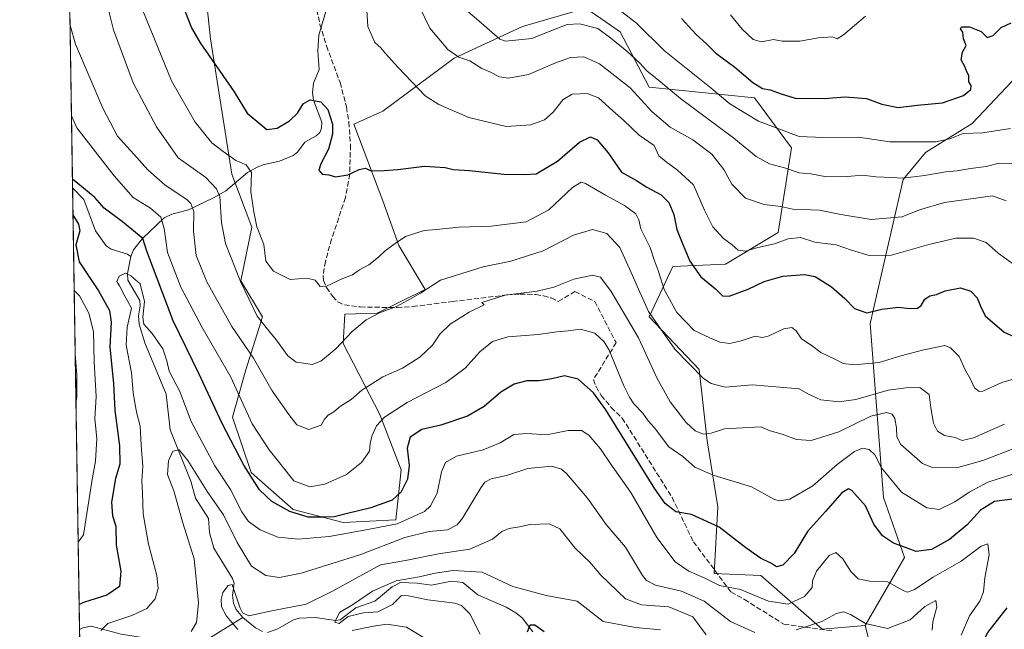
# Model space of a CAD drawing. Units: metres. Extents: x 606435 to 609851, y 4794045 to 4796409.
# Drawn here: x 606439 to 606756, y 4794847 to 4795043 of the extents above; entities that cross this region are included whole.
import ezdxf

# ---------------------------------------------------------------- set-up
doc = ezdxf.new("R2010")
doc.units = ezdxf.units.M
doc.header["$MEASUREMENT"] = 0
doc.linetypes.add('DGN Style 3', pattern=[2.307223458686699, 1.648016756204785, -0.6592067024819142])
for name, color, linetype, lineweight in [('Arbolado forestal CxS', 92, 'Continuous', 0), ('Comarca CxS', 21, 'Continuous', 0), ('Comunidad Autónoma CxS', 142, 'Continuous', 0), ('Corriente natural lineal', 142, 'Continuous', 13), ('Curva de nivel maestra', 30, 'Continuous', 30), ('Curva de nivel normal', 30, 'Continuous', 0), ('Matorral CxS', 135, 'Continuous', 0), ('Municipio CxS', 4, 'Continuous', 0), ('Provincia CxS', 1, 'Continuous', 0), ('Senda', 7, 'DGN Style 3', 0)]:
    doc.layers.add(name, color=color, linetype=linetype, lineweight=lineweight)

# ---------------------------------------------------------------- blocks, each defined once
blk = doc.blocks.new('*U18')
at = {"layer": 'Arbolado forestal CxS', "color": 92, "linetype": 'Continuous', "lineweight": 0}
for points in [[(606459.9222999997, 4794756.9354, 184.4550000000017), (606453.3065999999, 4795177.430600001, 183.4342000000033)], [(606497.0733000003, 4795070.1845, 178.5923999999941), (606500.5740999999, 4795036.923699999, 176.0666000000056), (606507.5362999998, 4794993.390100001, 168.5847999999969), (606513.8897000002, 4794976.395300001, 169.5801999999967), (606510.4286000002, 4794959.092700001, 165.2170999999944), (606517.3504999997, 4794947.557700001, 165.6309999999939), (606511.9813000001, 4794930.524700001, 157.9337999999989), (606507.7516999999, 4794915.2985, 152.4063000000024), (606513.6731000004, 4794897.534700001, 150.5097999999998), (606527.2077000003, 4794885.692500001, 151.3635999999969), (606543.2801000001, 4794881.463500001, 149.9204000000027), (606560.1983000003, 4794882.3095, 147.3812999999936), (606561.8903000001, 4794898.381899999, 151.3567000000039), (606555.1227000002, 4794916.144900001, 156.6821000000054), (606543.2796999998, 4794938.984300001, 165.3812000000034), (606543.7747, 4794948.3847, 167.1208000000042), (606554.2631000001, 4794948.712900001, 165.8123000000051), (606569.4357000003, 4794956.2053, 165.6650999999983), (606569.6835000003, 4794956.360900001, 165.6701999999932), (606561.1562999999, 4794970.483700001, 170.4532999999938), (606556.0705000004, 4794984.8939, 174.0930999999982), (606546.7461000001, 4795009.473900001, 176.2051000000065), (606556.0705000004, 4795013.7125, 177.7679999999964), (606578.9559000004, 4795030.666099999, 184.6021000000037), (606600.9955000002, 4795040.838099999, 191.1079999999929), (606621.3393000001, 4795046.772100001, 193.1005000000005), (606632.3589000005, 4795039.1435, 192.0819999999949), (606641.6827999996, 4795021.3433, 188.3261000000057), (606658.6350999996, 4795019.648499999, 194.0243000000046), (606675.5884999996, 4795017.9531, 198.2798999999941), (606687.4556999998, 4795001.848900001, 193.8809000000037), (606683.2176999999, 4794974.7249, 182.290399999998), (606666.2638999998, 4794964.5527, 178.1116000000038), (606649.3117000004, 4794963.704700001, 172.2736000000004), (606641.6829000004, 4794947.599300001, 164.5871000000043), (606657.7877000002, 4794930.6469, 165.8415999999997), (606660.3306999998, 4794907.761700001, 159.2887000000046), (606663.7215, 4794886.570699999, 152.1113999999943), (606662.5493000001, 4794865.1481, 146.7740000000049), (606677.6013000002, 4794864.431299999, 148.2635000000009), (606697.2991000004, 4794847.208100001, 140.3787000000011), (606711.1419000002, 4794848.363100001, 140.3420999999944), (606716.4426999995, 4794827.982899999, 136.459600000002)]]:
    blk.add_polyline3d(points, dxfattribs=at)

msp = doc.modelspace()

# ---------------------------------------------------------------- linework, layer by layer
at = {"layer": 'Arbolado forestal CxS', "color": 92, "linetype": 'Continuous', "lineweight": 0, "extrusion": (0.00200707083855284, -0.1275658780710438, 0.9918280689810168), "elevation": -610311.3075477489, "flags": 128}
msp.add_lwpolyline([(681814.3378069872, 4745772.67643052), (681814.3378069871, 4745843.662335165)], dxfattribs=at)
at = {"layer": 'Arbolado forestal CxS', "color": 92, "linetype": 'Continuous', "lineweight": 0, "extrusion": (0.0002490502258956534, -0.01582989519649723, 0.9998746683420142), "elevation": -75603.45402348223, "flags": 128}
msp.add_lwpolyline([(681810.9969883942, 4784116.306231317), (681810.9969883942, 4784258.235279501)], dxfattribs=at)
at = {"layer": 'Arbolado forestal CxS', "color": 92, "linetype": 'Continuous', "lineweight": 0}
for points in [[(606808.6233000001, 4795156.6907, 250.8689000000013), (606809.3397000004, 4795148.801700001, 248.9363000000012), (606804.3221000005, 4795140.913899999, 244.6193000000058), (606803.6052999999, 4795133.742500001, 239.1876000000047), (606805.7562999995, 4795125.853900001, 234.4170000000013), (606799.3472999996, 4795118.624700001, 229.649900000004), (606805.1826999999, 4795105.203700001, 224.0313000000024), (606813.9360999997, 4795088.8651, 219.3399999999965), (606823.2726999996, 4795064.3573, 212.2685999999958), (606809.8515, 4795050.3521, 205.2603999999992), (606799.3475000003, 4795034.597100001, 200.8791999999958), (606796.5031000003, 4795012.161699999, 197.3853999999992), (606780.6678999999, 4795030.4759, 198.9453000000067), (606769.9156999999, 4795029.7589, 198.8671000000031), (606758.4458999997, 4795023.3047, 198.8282000000036), (606745.5440999996, 4795009.6797, 196.9410999999964), (606730.4905000003, 4795000.3563, 194.1748999999982), (606723.3227000004, 4794991.750299999, 190.170299999998), (606712.7244999995, 4794945.428900001, 174.5325000000012), (606717.0257000001, 4794889.519900001, 153.071100000001), (606723.8309000004, 4794870.279300001, 149.5108000000037), (606711.1419000002, 4794848.363100001, 140.3420999999944)], [(606497.0733000003, 4795070.1845, 178.5923999999941), (606500.5740999999, 4795036.923699999, 176.0666000000056), (606507.5362999998, 4794993.390100001, 168.5847999999969), (606513.8897000002, 4794976.395300001, 169.5801999999967), (606510.4286000002, 4794959.092700001, 165.2170999999944), (606517.3504999997, 4794947.557700001, 165.6309999999939), (606511.9813000001, 4794930.524700001, 157.9337999999989), (606507.7516999999, 4794915.2985, 152.4063000000024), (606513.6731000004, 4794897.534700001, 150.5097999999998), (606527.2077000003, 4794885.692500001, 151.3635999999969), (606543.2801000001, 4794881.463500001, 149.9204000000027), (606560.1983000003, 4794882.3095, 147.3812999999936), (606561.8903000001, 4794898.381899999, 151.3567000000039), (606555.1227000002, 4794916.144900001, 156.6821000000054), (606543.2796999998, 4794938.984300001, 165.3812000000034), (606543.7747, 4794948.3847, 167.1208000000042), (606554.2631000001, 4794948.712900001, 165.8123000000051), (606569.4357000003, 4794956.2053, 165.6650999999983), (606569.6835000003, 4794956.360900001, 165.6701999999932), (606561.1562999999, 4794970.483700001, 170.4532999999938), (606556.0705000004, 4794984.8939, 174.0930999999982), (606546.7461000001, 4795009.473900001, 176.2051000000065), (606556.0705000004, 4795013.7125, 177.7679999999964), (606578.9559000004, 4795030.666099999, 184.6021000000037), (606600.9955000002, 4795040.838099999, 191.1079999999929), (606621.3393000001, 4795046.772100001, 193.1005000000005), (606632.3589000005, 4795039.1435, 192.0819999999949), (606641.6827999996, 4795021.3433, 188.3261000000057), (606658.6350999996, 4795019.648499999, 194.0243000000046), (606675.5884999996, 4795017.9531, 198.2798999999941), (606687.4556999998, 4795001.848900001, 193.8809000000037), (606683.2176999999, 4794974.7249, 182.290399999998), (606666.2638999998, 4794964.5527, 178.1116000000038), (606649.3117000004, 4794963.704700001, 172.2736000000004), (606641.6829000004, 4794947.599300001, 164.5871000000043), (606657.7877000002, 4794930.6469, 165.8415999999997), (606660.3306999998, 4794907.761700001, 159.2887000000046), (606663.7215, 4794886.570699999, 152.1113999999943), (606662.5493000001, 4794865.1481, 146.7740000000049), (606677.6013000002, 4794864.431299999, 148.2635000000009), (606697.2991000004, 4794847.208100001, 140.3787000000011), (606711.1419000002, 4794848.363100001, 140.3420999999944)], [(606655.3639000002, 4794638.1699, 131.0675999999949), (606651.0535000004, 4794698.8599, 112.3678999999975), (606651.7688999996, 4794718.938300001, 113.4468999999954), (606656.0708999997, 4794734.715100001, 116.6732999999949), (606663.2386999996, 4794752.6439, 121.9005999999936), (606674.7071000002, 4794771.288699999, 126.4444999999978), (606696.7631000001, 4794794.839299999, 131.5757000000012), (606705.0493000001, 4794807.2685, 131.7142000000022), (606716.4426999995, 4794827.982899999, 136.459600000002), (606711.1419000002, 4794848.363100001, 140.3420999999944), (606723.8309000004, 4794870.279300001, 149.5108000000037), (606717.0257000001, 4794889.519900001, 153.071100000001), (606712.7244999995, 4794945.428900001, 174.5325000000012), (606723.3227000004, 4794991.750299999, 190.170299999998), (606730.4905000003, 4795000.3563, 194.1748999999982), (606745.5440999996, 4795009.6797, 196.9410999999964), (606758.4458999997, 4795023.3047, 198.8282000000036), (606769.9156999999, 4795029.7589, 198.8671000000031), (606780.6678999999, 4795030.4759, 198.9453000000067), (606796.5031000003, 4795012.161699999, 197.3853999999992), (606799.3475000003, 4795034.597100001, 200.8791999999958), (606809.8515, 4795050.3521, 205.2603999999992)], [(606711.1419000002, 4794848.363100001, 140.3420999999944), (606716.4426999995, 4794827.982899999, 136.459600000002), (606705.0493000001, 4794807.2685, 131.7142000000022), (606696.7631000001, 4794794.839299999, 131.5757000000012), (606674.7071000002, 4794771.288699999, 126.4444999999978), (606663.2386999996, 4794752.6439, 121.9005999999936), (606656.0708999997, 4794734.715100001, 116.6732999999949), (606651.7688999996, 4794718.938300001, 113.4468999999954), (606651.0535000004, 4794698.8599, 112.3678999999975), (606655.3639000002, 4794638.1699, 131.0675999999949), (606647.4797, 4794626.693700001, 127.9854999999952), (606641.0277000006, 4794624.5427, 124.8418999999994), (606631.7100999998, 4794619.522500001, 119.9438999999984), (606621.6747000003, 4794620.956300001, 116.9965999999986), (606611.6394999997, 4794622.3913, 113.3274999999994), (606596.5867, 4794618.0889, 104.9867999999988), (606587.9857000001, 4794608.765100001, 102.444399999993), (606567.9143000003, 4794609.481100001, 104.8712999999989), (606556.4463000001, 4794608.0481, 106.6955000000016)]]:
    msp.add_polyline3d(points, dxfattribs=at)
at = {"layer": 'Comarca CxS', "color": 21, "linetype": 'Continuous', "lineweight": 0, "flags": 128}
msp.add_lwpolyline([(609851.4000008501, 4794098.569982026), (606471.1300008224, 4794044.569982027), (606439.2702232706, 4796069.590476948)], dxfattribs=at)
at = {"layer": 'Comunidad Autónoma CxS', "color": 142, "linetype": 'Continuous', "lineweight": 0, "flags": 128}
msp.add_lwpolyline([(609851.4000008501, 4794098.569982026), (606471.1300008224, 4794044.569982027), (606439.2702232706, 4796069.590476948)], dxfattribs=at)
at = {"layer": 'Corriente natural lineal', "color": 142, "linetype": 'Continuous', "lineweight": 13}
for points in [[(606539.7947000006, 4795052.669600001, 177.8638000000064), (606535.4378000004, 4795038.126499999, 176.5898000000016), (606535.0872999998, 4795033.025699999, 176.2960000000021), (606535.5371000003, 4795027.063800001, 176.1113000000041), (606533.7651000004, 4795022.645500001, 176.0800000000017), (606533.3835000005, 4795019.658399999, 175.7050000000017), (606533.7448000005, 4795017.236099999, 175.4051000000036), (606536.4188000001, 4795010.151500001, 174.6952000000019), (606536.3644000003, 4795008.208500001, 174.534599999999), (606535.733, 4795006.793099999, 174.4152000000031), (606534.6387999998, 4795005.7237, 174.293399999995), (606530.9998000005, 4795003.657000001, 173.9621999999945), (606528.5778000001, 4795000.525599999, 173.4419999999955), (606527.2175000003, 4794999.3914, 173.1203999999998), (606522.7832000004, 4794997.595899999, 172.4106999999931), (606517.8859999999, 4794996.5485, 171.7932000000001), (606515.6799999997, 4794995.6885, 171.1600000000035), (606512.4902999997, 4794993.9812, 169.8708999999944), (606505.5166999997, 4794988.032199999, 166.4645000000019), (606501.6237000005, 4794985.771299999, 164.0486999999994), (606493.5406999999, 4794981.969799999, 159.5080000000016), (606488.1763000004, 4794980.570900001, 157.2550999999949), (606485.773, 4794979.403999999, 155.9481999999989), (606478.7531000003, 4794972.752400001, 150.3989000000001), (606475.9040000001, 4794969.0759, 147.4703000000009), (606475, 4794967, 146.3625000000029)], [(606456.2708000002, 4794989.024900001, 149.7004000000015), (606459.8893999998, 4794985.3136, 149.4842999999964), (606463.6616000002, 4794975.2577, 147.7574000000022), (606467.1191999996, 4794970.377800001, 146.5861000000004), (606468.7008999997, 4794969.316400001, 146.4290999999939), (606473.8942, 4794967.6843, 146.2207999999955), (606475, 4794967, 146.3625000000029)], [(606475, 4794967, 146.3625000000029), (606473.9298, 4794961.4793, 145.022100000002), (606474.0480000004, 4794959.337099999, 144.9594999999972), (606477.9287999999, 4794952.7904, 144.7354999999952), (606478.0631999997, 4794951.141100001, 144.715400000001), (606477.5259999996, 4794947.900800001, 144.3508000000002), (606477.7078999998, 4794945.2312, 144.3249000000069), (606479.5322000004, 4794939.2445, 143.9452000000019), (606486.3400999998, 4794922.727299999, 142.7617000000027), (606487.659, 4794911.272800001, 140.8058000000019), (606494.3426000001, 4794894.716200001, 139.4860999999946), (606495.8305000003, 4794889.3212, 138.8929000000062), (606499.9545, 4794882.782099999, 138.7978000000003), (606500.2812000001, 4794878.237500001, 137.7799999999988), (606501.7065000003, 4794873.286800001, 136.6282999999967), (606507.7533999998, 4794863.5396, 135.420299999998), (606508.2059000004, 4794861.968599999, 135.2976999999955), (606507.7215999998, 4794858.1362, 134.5757000000012), (606508.0345000001, 4794855.5746, 134.4103999999934), (606508.9170000004, 4794853.524, 134.4762000000046), (606511, 4794851, 134.6350999999995)], [(606518.9697000004, 4794846.190400001, 133.1631999999954), (606522.2351000002, 4794847.302400001, 132.0200000000041), (606527.3181999996, 4794850.228700001, 133.2501000000047), (606529.1365999999, 4794850.696900001, 133.4204999999929), (606534.3320000004, 4794850.912699999, 132.645399999994), (606540.9116000002, 4794849.9966, 130.8920999999973), (606542.2872000001, 4794850.248199999, 130.7201000000059), (606547.3732000003, 4794854.108300001, 131.0905999999959), (606553.4325000001, 4794856.240499999, 130.0813999999955), (606559.0621999997, 4794860.798900001, 130.591499999995), (606561.7248999998, 4794862.177200001, 130.644100000005), (606567.0641999999, 4794862.036499999, 130.3070000000007), (606571.7104000002, 4794861.3925, 129.7464000000036), (606578.1048999997, 4794862.589500001, 129.0359000000026), (606581.7169000005, 4794862.252800001, 128.8187000000034), (606586.6037999997, 4794858.258199999, 127.6610999999975), (606595.6566000005, 4794854.237700001, 127.0939999999973), (606598.8108000001, 4794852.504799999, 126.3929000000062), (606600.8558, 4794850.890699999, 126.335699999996), (606604.3054000001, 4794846.319499999, 125.3606)], [(606458.5033, 4794847.131200001, 147.4532999999938), (606459.6018000003, 4794847.6218, 147.273199999996), (606462.2802999998, 4794848.2071, 146.9176000000007), (606471.8826000001, 4794845.555000001, 144.6218999999983), (606480.0854000002, 4794844.338, 142.7537000000011), (606482.1310999999, 4794843.263900001, 142.1300000000047), (606486.1749, 4794840.0121, 141.0681999999942), (606492.9324000003, 4794840.1812, 140.0390999999945), (606495.0322000004, 4794841.081700001, 139.7379999999976), (606511, 4794851, 134.6350999999995)], [(606511, 4794851, 134.6350999999995), (606515.0793000003, 4794847.601, 133.7232999999978), (606517.3976999996, 4794846.4926, 133.5210999999981)]]:
    msp.add_polyline3d(points, dxfattribs=at)
at = {"layer": 'Curva de nivel maestra', "color": 30, "linetype": 'Continuous', "lineweight": 30, "flags": 128}
for points, elevation in [([(606490.8700000001, 4795049.8201), (606494.54, 4795040.4901), (606497.3399999999, 4795035.600099999), (606508.2300000006, 4795019.9101), (606512.4500000002, 4795013.030099999), (606517.4800000006, 4795008.8201), (606518.79, 4795007.7301), (606522.0499999998, 4795008.220100001), (606526.0499999998, 4795010.540100001), (606528.5899999999, 4795013.0601), (606530.3899999997, 4795016.050100001), (606532.6699999999, 4795017.3101), (606536.0599999996, 4795016.710100001), (606538.3200000003, 4795014.2501), (606539.8600000005, 4795009.5101), (606539.8799999999, 4795006.2501), (606538.5199999996, 4795001.4001), (606536.0700000003, 4794996.7601), (606535.5, 4794994.7401), (606536.5800000001, 4794993.4101), (606538.7100000001, 4794993.170100001), (606540.8499999996, 4794992.590100001), (606544.7999999998, 4794993.1601), (606548.3899999997, 4794994.920100001), (606550.3399999999, 4794995.300100001), (606552.0999999996, 4794994.6501), (606554.9199999999, 4794994.450099999), (606560.9000000004, 4794994.940099999), (606569.4800000006, 4794995.9901), (606576.0599999996, 4794995.5801), (606578.6799999997, 4794994.9101), (606583.9600000001, 4794994.640100001), (606594.9800000006, 4794993.4001), (606601.6399999997, 4794993.340100001), (606605.3099999996, 4794993.5601), (606612.2599999999, 4794997.600099999), (606619.2800000003, 4795003.6601), (606622.8600000005, 4795005.420100001), (606624.9699999997, 4795004.460100001), (606628.4800000006, 4795000.2301), (606632.7800000003, 4794994.050100001), (606637.6600000003, 4794991.370100001), (606640.9400000004, 4794989.280099999), (606645.5099999999, 4794986.800100001), (606648.0499999998, 4794984.3301), (606649.6200000001, 4794980.4801), (606650.5599999996, 4794975.590100001), (606652.0899999999, 4794971.850099999), (606654.8099999996, 4794965.420100001), (606658.3099999996, 4794960.420100001), (606663, 4794956.530099999), (606665.2800000003, 4794954.280099999), (606667.4400000004, 4794954.190099999), (606673.4800000006, 4794956.4901), (606678.6600000003, 4794958.880100001), (606684.6799999997, 4794960.600099999), (606691.6200000001, 4794961.220100001), (606695.1100000005, 4794960.520099999), (606700.3300000001, 4794957.2601), (606704.6399999997, 4794953.5101), (606707.6900000004, 4794950.2301), (606711.7100000001, 4794948.8201), (606716.5199999996, 4794950.030099999), (606721.8200000003, 4794950.690099999), (606725.4100000003, 4794950.220100001), (606727.9600000001, 4794950.3301), (606729.1900000004, 4794951.190099999), (606730.3499999996, 4794953.2301), (606731.9299999997, 4794954.270099999), (606734.04, 4794954.780099999), (606736.9100000003, 4794955.950099999), (606741.7800000003, 4794956.9101), (606745.1299999999, 4794955.780099999), (606747.1600000003, 4794953.670100001), (606748.2800000003, 4794950.9801), (606749.7800000003, 4794947.870100001), (606755.8200000003, 4794942.690099999), (606758.9900000002, 4794941.220100001)], 175), ([(606652.0800000001, 4795043.4901), (606656.8499999996, 4795038.2601), (606660.0999999996, 4795035.2501), (606663.1600000003, 4795032.290100001), (606669.2800000003, 4795027.780099999), (606675.0300000003, 4795022.9001), (606678.1500000004, 4795021.0001), (606680.6200000001, 4795020.520099999), (606684.0800000001, 4795019.220100001), (606688.5999999996, 4795017.870100001), (606697.9600000001, 4795017.770099999), (606704.7599999999, 4795018.290100001), (606711.6200000001, 4795017.710100001), (606716.5300000003, 4795015.960100001), (606721.75, 4795014.790100001), (606727.8899999997, 4795015.590100001), (606736.0300000003, 4795016.340100001), (606742.7800000003, 4795018.6601), (606745.0999999996, 4795020.670100001), (606745.1799999997, 4795021.890100001), (606744.4600000001, 4795023.100099999), (606744.5199999996, 4795025.0801), (606743.7999999998, 4795026.340100001), (606743.1399999997, 4795028.0101), (606741.9600000001, 4795030.140100001), (606742.4800000006, 4795032.5801), (606743.6399999997, 4795034.790100001), (606742.79, 4795036.9101), (606742.54, 4795039.050100001), (606741.7800000003, 4795040.0701), (606742.1500000004, 4795040.7401), (606744.6399999997, 4795040.770099999), (606748.3899999997, 4795039.280099999), (606750.3899999997, 4795037.290100001), (606752.3499999996, 4795038.030099999), (606754.8899999997, 4795040.5801), (606758.0999999996, 4795042.050100001)], 200), ([(606758.5, 4794889.020099999), (606752.7100000001, 4794888.280099999), (606748.2800000003, 4794885.4301), (606743.9500000002, 4794880.710100001), (606738.2800000003, 4794875.9901), (606732.4400000004, 4794872.790100001), (606727.5800000001, 4794872.170100001), (606724.0800000001, 4794873.440099999), (606720.2100000001, 4794874.890100001), (606716.6699999999, 4794877.2301), (606713.9600000001, 4794880.9301), (606711.2199999997, 4794886.800100001), (606706.8799999999, 4794891.8201), (606705.7699999996, 4794892.280099999), (606703.6399999997, 4794890.9801), (606698.3799999999, 4794885.0601), (606692.6399999997, 4794878.5701), (606688.29, 4794871.5601), (606684.6399999997, 4794867.8201), (606682.5800000001, 4794867.210100001), (606681.0499999998, 4794868.280099999), (606677.4800000006, 4794870.040100001), (606672.7699999996, 4794873.3301), (606664.1399999997, 4794880.020099999), (606655.29, 4794884.100099999), (606650.2999999998, 4794884.880100001), (606646.7999999998, 4794887.590100001), (606643.5, 4794892.290100001), (606627.75, 4794917.720100001), (606623.7800000003, 4794923.140100001), (606618.8600000005, 4794927.5601), (606614.4100000003, 4794928.6601), (606610.3399999999, 4794927.700099999), (606606.3399999999, 4794927.0601), (606602.3200000003, 4794927.0001), (606598.3099999996, 4794925.9801), (606593.9800000006, 4794923.370100001), (606588.6399999997, 4794918.780099999), (606583.2300000006, 4794915.620100001), (606574.6500000004, 4794912.8101), (606568.5599999996, 4794911.3201), (606564.8399999999, 4794908.920100001), (606563.8200000003, 4794905.370100001), (606564.4600000001, 4794899.770099999), (606563.9800000006, 4794895.360099999), (606561.9699999997, 4794891.290100001), (606559.0199999996, 4794888.690099999), (606552.1799999997, 4794886.1501), (606544.6500000004, 4794884.380100001), (606540.3399999999, 4794883.290100001), (606536.7199999997, 4794883.2501), (606532.0599999996, 4794883.1601), (606526.1399999997, 4794884.9801), (606520.3399999999, 4794888.200099999), (606516.4000000004, 4794892.0101), (606511.3700000001, 4794899.9001), (606504.3600000005, 4794913.300100001), (606496.8799999999, 4794929.4001), (606488.6500000004, 4794946.340100001), (606480.1699999999, 4794968.670100001), (606478.9100000003, 4794972.7501), (606472.3200000003, 4794978.0801), (606466.4299999997, 4794982.540100001), (606463.4400000004, 4794985.940099999), (606457.9600000001, 4794990.4301), (606456.2270999998, 4794991.803900001)], 150), ([(606456.4072000004, 4794980.3588), (606458.1699999999, 4794977.3101), (606458.6399999997, 4794975.190099999), (606458.2300000006, 4794973.700099999), (606457.3099999996, 4794970.6601), (606458.3600000005, 4794965.300100001), (606464.6399999997, 4794955.9101), (606468.1500000004, 4794949.6601), (606468.7000000002, 4794945.840100001), (606468.2800000003, 4794937.840100001), (606469.4800000006, 4794926.170100001), (606469.8300000001, 4794917.4301), (606471.4000000004, 4794906.0801), (606471.4199999999, 4794900.2601), (606470.0800000001, 4794895.590100001), (606468.7999999998, 4794887.9901), (606469.1299999999, 4794883.620100001), (606470.1399999997, 4794880.290100001), (606470.29, 4794874.1801), (606471.7699999996, 4794865.850099999), (606471.3300000001, 4794860.960100001), (606467.3399999999, 4794858.130100001), (606460.0800000001, 4794855.870100001), (606458.3777999999, 4794855.107600001)], 150), ([(606756.75, 4794803.600099999), (606748.9299999997, 4794816.1801), (606745.6100000005, 4794823.520099999), (606745.4400000004, 4794828.470100001), (606747.29, 4794836.300100001), (606748.54, 4794842.1801), (606750.54, 4794846.1801), (606756.7699999996, 4794854.0601)], 150), ([(606602.5800000001, 4794846.4001), (606603.4400000004, 4794848.5601), (606604.9600000001, 4794848.640100001), (606607.9500000002, 4794846.4901)], 125)]:
    msp.add_lwpolyline(points, dxfattribs=dict(at, elevation=elevation))
at = {"layer": 'Curva de nivel normal', "color": 30, "linetype": 'Continuous', "lineweight": 0, "flags": 128}
for points, elevation in [([(606755.9500000002, 4794913.130000001), (606745.9500000002, 4794908.720000001), (606742.3099999996, 4794907.890000001), (606740.0800000001, 4794908.83), (606736.6299999999, 4794909.430000001), (606734.3799999999, 4794910.850000001), (606733.1399999997, 4794913.439999999), (606732.2300000006, 4794918.300000001), (606731.7599999999, 4794922.65), (606728.7000000002, 4794924.880000001), (606724.3600000005, 4794924.720000001), (606718.5300000003, 4794923.960000001), (606708.1399999997, 4794921.060000001), (606702.7800000003, 4794920.230000001), (606696.8399999999, 4794920.930000001), (606692.6600000003, 4794922.810000001), (606689.9699999997, 4794924.439999999), (606684.9600000001, 4794924.83), (606674.8600000005, 4794925.720000001), (606666.1699999999, 4794924.970000001), (606661.6200000001, 4794926.100000001), (606659.1799999997, 4794927.720000001), (606649.9400000004, 4794937.15), (606641.4400000004, 4794949.300000001), (606638.2999999998, 4794956.51), (606635.9299999997, 4794961.850000001), (606632.2999999998, 4794969.84), (606628.1200000001, 4794974.32), (606623.4800000006, 4794975.680000001), (606617.3200000003, 4794973.84), (606607.5499999998, 4794968.779999999), (606597.2100000001, 4794965.480000001), (606588.3099999996, 4794963.689999999), (606574.6299999999, 4794959.380000001), (606568.1299999999, 4794955.230000001), (606563.9199999999, 4794952.83), (606560.4600000001, 4794950.850000001), (606554.9500000002, 4794948.9), (606550.6699999999, 4794946.600000001), (606546.1600000003, 4794942.82), (606540.9000000004, 4794937.25), (606536.1200000001, 4794933.359999999), (606533.2699999996, 4794932.25), (606530.4900000002, 4794932.680000001), (606528.1500000004, 4794933.01), (606525.4800000006, 4794935), (606521.8600000005, 4794940.050000001), (606518.4900000002, 4794944.180000001), (606515.6200000001, 4794947.810000001), (606510.2999999998, 4794958.930000001), (606505.4800000006, 4794971.140000001), (606504.2000000002, 4794977.859999999), (606503.5999999996, 4794986.279999999), (606502.5800000001, 4794988.710000001), (606499.0999999996, 4794992.359999999), (606490.2000000002, 4794998.699999999), (606483.2800000003, 4795008.65), (606475.79, 4795022.75), (606469.4800000006, 4795039.83), (606466.8200000003, 4795050.24)], 165), ([(606626.7400000002, 4795050.4), (606637.6600000003, 4795041.930000001), (606646.5899999999, 4795033.02), (606661.5800000001, 4795021.08), (606667.5899999999, 4795016.02), (606676.8799999999, 4795010.41), (606689.9100000003, 4795005.51), (606697.7199999997, 4795005.199999999), (606708.9600000001, 4795005.300000001), (606719.1200000001, 4795003.800000001), (606733.7999999998, 4795003.800000001), (606738.4100000003, 4795004.74), (606742.6100000005, 4795006.439999999), (606748.9299999997, 4795006.66), (606757.8700000001, 4795008.09)], 195), ([(606479.04, 4795045.529999999), (606488.1200000001, 4795023.460000001), (606495.7400000002, 4795010.130000001), (606501.0700000003, 4795003.539999999), (606504.75, 4795000.75), (606508.7300000006, 4794997.859999999), (606512.0800000001, 4794996.439999999), (606513.8200000003, 4794993.960000001), (606513.6399999997, 4794987.75), (606514.5099999999, 4794981.310000001), (606515.4900000002, 4794976.5), (606517.7800000003, 4794970.83), (606518.4400000004, 4794965.430000001), (606520.9000000004, 4794962.220000001), (606526.2100000001, 4794959.600000001), (606531.6299999999, 4794960.050000001), (606534.2699999996, 4794959.4), (606535.8700000001, 4794957.32), (606537.8899999997, 4794957.439999999), (606543.1799999997, 4794959.92), (606546.2599999999, 4794961.029999999), (606548.5199999996, 4794962.630000001), (606551.5899999999, 4794964.300000001), (606554.7000000002, 4794966.699999999), (606556.8499999996, 4794968.9), (606560, 4794971.180000001), (606563.3099999996, 4794973.4), (606569.3099999996, 4794975.34), (606573.3099999996, 4794975.59), (606580.6399999997, 4794976.34), (606590.8300000001, 4794976.66), (606602.0999999996, 4794978.15), (606609.3700000001, 4794981.980000001), (606617.0199999996, 4794989.119999999), (606619.8600000005, 4794990.82), (606621.2100000001, 4794990.449999999), (606627.6100000005, 4794986.66), (606633.7999999998, 4794983.33), (606637.3799999999, 4794980.619999999), (606638.3399999999, 4794978.730000001), (606638.9699999997, 4794975.800000001), (606642.04, 4794969.9), (606643.3200000003, 4794965.850000001), (606644.5999999996, 4794962.460000001), (606646.5499999998, 4794956.41), (606650.5300000003, 4794948.99), (606656.1600000003, 4794943.180000001), (606661.1600000003, 4794940.82), (606664.4100000003, 4794939.390000001), (606667.6600000003, 4794939.01), (606671.2999999998, 4794939.810000001), (606675.7199999997, 4794941.369999999), (606678, 4794940.960000001), (606679.9800000006, 4794941.4), (606684.9400000004, 4794943.710000001), (606687.5899999999, 4794944.140000001), (606688.9000000004, 4794943.029999999), (606690.6799999997, 4794940.539999999), (606693.7999999998, 4794938.480000001), (606696.9199999999, 4794936.15), (606701.5599999996, 4794933.9), (606704.0300000003, 4794932.58), (606707.5599999996, 4794932.180000001), (606715.6200000001, 4794932.92), (606722.6100000005, 4794934.99), (606730.0199999996, 4794936.960000001), (606736.7199999997, 4794938.33), (606738.5499999998, 4794937.640000001), (606741.3399999999, 4794934.800000001), (606743.3499999996, 4794930.300000001), (606744.9699999997, 4794927.529999999), (606746.2599999999, 4794924.800000001), (606747.7599999999, 4794923.630000001), (606749.0300000003, 4794923.689999999), (606755.0899999999, 4794926.460000001), (606761.6399999997, 4794928.41)], 170), ([(606761.9000000004, 4794962.24), (606753.9199999999, 4794968.039999999), (606750.0099999999, 4794971.5), (606746, 4794972.9), (606740.2599999999, 4794972.859999999), (606731.6299999999, 4794970.84), (606719.5599999996, 4794967.439999999), (606712.4199999999, 4794967.289999999), (606706.79, 4794968.99), (606701.7800000003, 4794970.699999999), (606694.9900000002, 4794971.52), (606690.3099999996, 4794973.039999999), (606686.3700000001, 4794972.680000001), (606681.9800000006, 4794971.01), (606676.6200000001, 4794969.859999999), (606672.6200000001, 4794968.640000001), (606670.3300000001, 4794969.029999999), (606668.3600000005, 4794970.730000001), (606665.5800000001, 4794972.74), (606662.1799999997, 4794976.49), (606659.4600000001, 4794981.800000001), (606655.9800000006, 4794989.960000001), (606650.8099999996, 4794994.67), (606647.2000000002, 4794997.390000001), (606644.7599999999, 4794999.300000001), (606643.3399999999, 4795002.600000001), (606638.4299999997, 4795005.92), (606633.4800000006, 4795010.74), (606630.0099999999, 4795013.77), (606625.3799999999, 4795017.980000001), (606621.7300000006, 4795019.359999999), (606616.9699999997, 4795019.130000001), (606614.0199999996, 4795017.430000001), (606610.8300000001, 4795013.369999999), (606608.0199999996, 4795010.890000001), (606603.6399999997, 4795009.32), (606595.6699999999, 4795008.75), (606583.7400000002, 4795011.640000001), (606574.0700000003, 4795015.84), (606569.6799999997, 4795018.600000001), (606561.0199999996, 4795027.710000001), (606556.8300000001, 4795032.34), (606555.4199999999, 4795034.050000001), (606553.4500000002, 4795035.720000001), (606551.1799999997, 4795040.82), (606550.8200000003, 4795047.82)], 180), ([(606756.5, 4794984.890000001), (606752.1200000001, 4794986.460000001), (606736.5999999996, 4794984.34), (606728.6399999997, 4794981.970000001), (606722.9900000002, 4794979.730000001), (606713.0499999998, 4794978.800000001), (606703.3200000003, 4794980.42), (606696.4400000004, 4794981.84), (606687.9000000004, 4794982.199999999), (606683.9699999997, 4794983.029999999), (606678.7100000001, 4794983.630000001), (606672.6399999997, 4794985.689999999), (606668.25, 4794990.220000001), (606665.6500000004, 4794994.939999999), (606661.8700000001, 4794999.859999999), (606655.75, 4795004.460000001), (606648.4199999999, 4795008.52), (606642.6500000004, 4795013.449999999), (606635.5300000003, 4795021.189999999), (606625.7599999999, 4795028.890000001), (606620.6500000004, 4795031.119999999), (606616.3899999997, 4795030.9), (606611.2999999998, 4795029.119999999), (606602.8700000001, 4795025.49), (606596.4800000006, 4795024.310000001), (606593.5300000003, 4795024.710000001), (606590.4199999999, 4795026.27), (606587.8600000005, 4795027.41), (606583.9900000002, 4795029.84), (606580.5199999996, 4795031.029999999), (606576.9699999997, 4795033.480000001), (606571.1799999997, 4795040.359999999), (606568.1200000001, 4795046.58)], 185), ([(606758.2800000003, 4794996.880000001), (606754.2800000003, 4794996.91), (606750.0499999998, 4794995.9), (606745.0199999996, 4794995.279999999), (606740.6699999999, 4794994.480000001), (606737.0899999999, 4794994.210000001), (606730.2400000002, 4794992.960000001), (606723.29, 4794992.16), (606719.6200000001, 4794992.4), (606714.6200000001, 4794992.58), (606710.2400000002, 4794993.100000001), (606705.4400000004, 4794992.65), (606698.7599999999, 4794992.58), (606693.6699999999, 4794993.539999999), (606689.9400000004, 4794993.869999999), (606685.1699999999, 4794995.41), (606680.3799999999, 4794996.710000001), (606676.0800000001, 4794999.09), (606668.8899999997, 4795005.02), (606651.75, 4795017.779999999), (606644.7999999998, 4795023.52), (606640.9500000002, 4795026.609999999), (606638.6100000005, 4795029.15), (606634.4900000002, 4795032.91), (606629.3499999996, 4795037.130000001), (606625.2000000002, 4795040.26), (606619.25, 4795041.779999999), (606615.2999999998, 4795041.460000001), (606608.9800000006, 4795039.08), (606603.9800000006, 4795037.01), (606598.6699999999, 4795036.52), (606595.4699999997, 4795036.199999999), (606593.6500000004, 4795036.83), (606586.9400000004, 4795042.720000001), (606582.6399999997, 4795046.289999999)], 190), ([(606667.7999999998, 4795044.630000001), (606671.6100000005, 4795040.050000001), (606675.1600000003, 4795036.689999999), (606677.7599999999, 4795035.99), (606681.6399999997, 4795036.640000001), (606684.4400000004, 4795036.180000001), (606690.1600000003, 4795036.140000001), (606696.1299999999, 4795037.27), (606700.6200000001, 4795037.59), (606702.0999999996, 4795036.9), (606704.2100000001, 4795038.140000001), (606711.2000000002, 4795044.210000001)], 205), ([(606759.6100000005, 4794905.449999999), (606748.9500000002, 4794901.369999999), (606740.9500000002, 4794899.140000001), (606732.4900000002, 4794899.32), (606729.5300000003, 4794900.460000001), (606722.6399999997, 4794906.57), (606721.3200000003, 4794909.02), (606721.2100000001, 4794911.949999999), (606720.6799999997, 4794914.890000001), (606719.79, 4794916.34), (606717.9699999997, 4794916.83), (606712.9800000006, 4794915.630000001), (606702.7000000002, 4794910.58), (606693.7699999996, 4794907.82), (606689.0700000003, 4794908.180000001), (606684.4699999997, 4794909.880000001), (606680.6200000001, 4794910.92), (606677.6200000001, 4794912.199999999), (606665.8600000005, 4794911.550000001), (606661.6699999999, 4794910.210000001), (606659.0300000003, 4794909.9), (606656.4400000004, 4794910.92), (606653.5800000001, 4794913.57), (606648.4299999997, 4794920.25), (606644.1299999999, 4794928), (606638.2400000002, 4794940.779999999), (606629.4699999997, 4794955.67), (606626.0700000003, 4794960.34), (606623.4600000001, 4794960.930000001), (606617.4199999999, 4794959.640000001), (606611.0199999996, 4794957.08), (606605.7199999997, 4794955.82), (606595.4199999999, 4794954.49), (606587.9199999999, 4794952.189999999), (606588.6600000003, 4794951.460000001), (606583.7800000003, 4794949.07), (606577.6399999997, 4794945.210000001), (606574.3899999997, 4794942.01), (606571.9800000006, 4794938.439999999), (606567.9800000006, 4794934.640000001), (606562.3300000001, 4794931.07), (606556.0499999998, 4794928.289999999), (606549.3099999996, 4794924.039999999), (606545.8399999999, 4794920.970000001), (606542.4699999997, 4794918.84), (606540.2800000003, 4794917.050000001), (606538.4500000002, 4794916.01), (606537.2800000003, 4794914.720000001), (606536.1699999999, 4794912.810000001), (606532.2199999997, 4794911.380000001), (606528.3700000001, 4794912.880000001), (606525.8399999999, 4794916.17), (606520.4199999999, 4794923.84), (606514.4400000004, 4794934.24), (606507.5300000003, 4794944.49), (606499.4699999997, 4794958.779999999), (606496.0199999996, 4794967.24), (606495.1399999997, 4794975.07), (606495.2400000002, 4794981.41), (606494.3499999996, 4794984), (606493.0599999996, 4794985.230000001), (606486.0999999996, 4794989.930000001), (606480.5, 4794994.83), (606475.9900000002, 4794999.880000001), (606470.6699999999, 4795005.609999999), (606466.0499999998, 4795014.619999999), (606457.2599999999, 4795035.16), (606455.4425999997, 4795041.6677)], 160), ([(606455.9073000001, 4795012.130000001), (606457.6799999997, 4795008.34), (606469.6699999999, 4794992.84), (606475.7199999997, 4794985.880000001), (606481.3399999999, 4794982.5), (606484.6500000004, 4794979.560000001), (606485.7400000002, 4794975.939999999), (606486.8499999996, 4794968.230000001), (606491.0800000001, 4794957.109999999), (606497.9600000001, 4794944.140000001), (606507.1399999997, 4794928.16), (606514.04, 4794913.230000001), (606519.4500000002, 4794904.810000001), (606527.4199999999, 4794894.84), (606532.5700000003, 4794892.960000001), (606537.4400000004, 4794893.83), (606544.4000000004, 4794896.92), (606549.2100000001, 4794900.82), (606551.7599999999, 4794904.41), (606551.9600000001, 4794906.83), (606552.5, 4794909.220000001), (606553.9900000002, 4794912.52), (606556.5499999998, 4794915.289999999), (606563.8799999999, 4794920.02), (606576.3099999996, 4794926.470000001), (606582.4800000006, 4794931.039999999), (606587.2000000002, 4794936.32), (606591.3399999999, 4794939.699999999), (606596.2599999999, 4794941.130000001), (606606.0199999996, 4794941.9), (606612.0099999999, 4794942.720000001), (606615.6799999997, 4794943.039999999), (606619.6100000005, 4794943.600000001), (606624.2000000002, 4794942.380000001), (606627.1799999997, 4794939.57), (606628.7800000003, 4794936.850000001), (606633.5599999996, 4794925.4), (606635.4000000004, 4794921.75), (606636.7699999996, 4794919.57), (606639.5999999996, 4794916.619999999), (606641.3300000001, 4794914.199999999), (606643.3600000005, 4794911.9), (606647.9600000001, 4794905.84), (606652.4800000006, 4794902.689999999), (606656.3700000001, 4794899.289999999), (606662.2999999998, 4794896.730000001), (606674.6200000001, 4794892.930000001), (606681.9600000001, 4794888.91), (606683.5499999998, 4794888.41), (606686.9600000001, 4794889.02), (606694.3399999999, 4794893.300000001), (606702.1399999997, 4794900.15), (606707.6699999999, 4794904.34), (606710.3300000001, 4794905.42), (606712.4600000001, 4794904.939999999), (606714.2000000002, 4794903.25), (606716.4400000004, 4794899.060000001), (606722.8200000003, 4794891.27), (606730.9500000002, 4794886.189999999), (606734.9500000002, 4794885.619999999), (606739.9500000002, 4794888.119999999), (606744.6100000005, 4794891.27), (606750.6100000005, 4794894.5), (606758.2800000003, 4794896.949999999)], 155), ([(606465.3399999999, 4794846.76), (606467.6500000004, 4794848.99), (606475.2999999998, 4794851.560000001), (606480.1299999999, 4794853.869999999), (606482.7999999998, 4794856.930000001), (606483.8399999999, 4794860.300000001), (606483.3399999999, 4794864.460000001), (606480.6500000004, 4794874.5), (606479.0099999999, 4794884.27), (606478.75, 4794890.880000001), (606478.5099999999, 4794894.930000001), (606478.8200000003, 4794899.460000001), (606478.2800000003, 4794906.310000001), (606478.04, 4794912.460000001), (606476.9000000004, 4794916.550000001), (606476.4199999999, 4794919.350000001), (606475.7400000002, 4794923.220000001), (606475.25, 4794929.619999999), (606473.5, 4794938.439999999), (606473.79, 4794944.300000001), (606475.1699999999, 4794950.34), (606472.8499999996, 4794954.689999999), (606471.4000000004, 4794957.57), (606470.5599999996, 4794958.939999999), (606471.3099999996, 4794960.680000001), (606473.2999999998, 4794961.640000001), (606475.0599999996, 4794960.720000001), (606478.0599999996, 4794958.180000001), (606479.4100000003, 4794952.539999999), (606478.8300000001, 4794947.51), (606479.2400000002, 4794945.17), (606481.8300000001, 4794942.26), (606485.29, 4794937.25), (606486.5800000001, 4794933.470000001), (606487.3700000001, 4794930.07), (606490.7699999996, 4794923.58), (606494.4199999999, 4794913.930000001), (606502.0199999996, 4794899.74), (606507.0700000003, 4794892.100000001), (606510.6799999997, 4794884.949999999), (606512.7999999998, 4794881.83), (606516.6500000004, 4794879.140000001), (606522.3200000003, 4794876.77), (606528.9299999997, 4794876.109999999), (606538.7699999996, 4794876.949999999), (606551.2599999999, 4794879.24), (606560.7000000002, 4794881.039999999), (606569.4600000001, 4794885.039999999), (606571.3600000005, 4794886.789999999), (606573.5199999996, 4794890.9), (606574.9100000003, 4794897.77), (606576.1900000004, 4794900.82), (606579.7699999996, 4794902.75), (606588.29, 4794904.82), (606593.8099999996, 4794907.08), (606598.1399999997, 4794909.720000001), (606602.3300000001, 4794910.100000001), (606608.7000000002, 4794909.680000001), (606615.6699999999, 4794911.050000001), (606619.8799999999, 4794911.039999999), (606622.3200000003, 4794909.57), (606626.0599999996, 4794905.210000001), (606629.3799999999, 4794900.199999999), (606635.7400000002, 4794891.180000001), (606644.0999999996, 4794876.720000001), (606650.04, 4794868.800000001), (606654.4900000002, 4794865.83), (606659.3600000005, 4794863.730000001), (606664.3499999996, 4794861.24), (606671.0300000003, 4794859.960000001), (606680.0599999996, 4794856.25), (606686.4000000004, 4794855.26), (606691.6699999999, 4794857.680000001), (606694.1100000005, 4794860.600000001), (606694.2000000002, 4794862.710000001), (606695.4400000004, 4794865.850000001), (606699.5499999998, 4794870.84), (606701.7400000002, 4794871.810000001), (606703.9400000004, 4794869.83), (606706.5499999998, 4794865.779999999), (606708.9299999997, 4794863.41), (606712.6799999997, 4794862.680000001), (606718.29, 4794862.4), (606723.6200000001, 4794859.51), (606724.7800000003, 4794859.15), (606726.9600000001, 4794860), (606733.0099999999, 4794863.949999999), (606742.0499999998, 4794869.02), (606748.4800000006, 4794873.91), (606750.5800000001, 4794874.619999999), (606751.0199999996, 4794871.09), (606749.6500000004, 4794863.730000001), (606749.2000000002, 4794859.180000001), (606747.9699999997, 4794856.26), (606744.6600000003, 4794851.49), (606741.9699999997, 4794845.26)], 145), ([(606458.0623000005, 4794875.1567), (606459.7400000002, 4794877.539999999), (606462.5999999996, 4794895.34), (606463.7000000002, 4794901.17), (606464.0599999996, 4794908.51), (606463.4800000006, 4794914.84), (606463.8300000001, 4794921.960000001), (606463.2400000002, 4794933.109999999), (606462.9900000002, 4794942.84), (606461.5, 4794948.720000001), (606458.5300000003, 4794954.300000001), (606456.7906, 4794955.986300001)], 155), ([(606457.1124, 4794935.5339), (606457.6699999999, 4794928.859999999), (606457.6299999999, 4794921.859999999), (606457.3629000002, 4794919.611)], 160), ([(606494.4000000004, 4794846.49), (606496.0999999996, 4794849.300000001), (606496.7199999997, 4794855.66), (606495.4000000004, 4794869.779999999), (606491.5999999996, 4794881.75), (606488.7999999998, 4794891.65), (606486.8499999996, 4794896.949999999), (606487.0899999999, 4794901.300000001), (606488.4900000002, 4794904.449999999), (606490.54, 4794904.859999999), (606493.3799999999, 4794901.460000001), (606499.75, 4794891.16), (606504.8399999999, 4794883.980000001), (606509.1900000004, 4794875.109999999), (606513.8300000001, 4794867.449999999), (606518.3700000001, 4794864.439999999), (606522.8099999996, 4794863.76), (606529.7800000003, 4794865.180000001), (606548.6500000004, 4794871.08), (606563.1100000005, 4794876.66), (606570.9900000002, 4794878.619999999), (606576.8799999999, 4794879.180000001), (606579.9900000002, 4794880.789999999), (606581.7000000002, 4794882.850000001), (606587.5700000003, 4794892.630000001), (606588.8499999996, 4794894.439999999), (606590.8899999997, 4794895.560000001), (606595.8499999996, 4794896.59), (606602.7000000002, 4794898.880000001), (606610.3099999996, 4794899.550000001), (606613.5099999999, 4794898.609999999), (606615.1399999997, 4794897.26), (606621.8700000001, 4794889.33), (606627.8700000001, 4794880.82), (606634.0199999996, 4794873.52), (606639.5899999999, 4794864.430000001), (606640.8099999996, 4794862.800000001), (606643.7199999997, 4794861.4), (606652.0700000003, 4794859.42), (606659.3499999996, 4794856.230000001), (606667.8600000005, 4794849.710000001), (606675.6100000005, 4794846.109999999)], 140), ([(606660.0300000003, 4794845.390000001), (606655.6799999997, 4794851.140000001), (606648.0599999996, 4794854.390000001), (606639.2699999996, 4794855.050000001), (606634.0899999999, 4794856.949999999), (606626.0899999999, 4794864.52), (606622.6500000004, 4794868.710000001), (606617.8600000005, 4794873.289999999), (606612.9199999999, 4794879.470000001), (606609.4800000006, 4794881.02), (606603.4100000003, 4794880.810000001), (606599.9900000002, 4794880.100000001), (606596.6399999997, 4794879.58), (606594.3099999996, 4794878.600000001), (606591.3099999996, 4794876.119999999), (606583.9800000006, 4794872.9), (606573.9800000006, 4794871.439999999), (606563.3099999996, 4794869.32), (606555.3099999996, 4794867.92), (606539.6500000004, 4794859.33), (606531.3600000005, 4794855.210000001), (606519.8200000003, 4794852.970000001), (606512.9600000001, 4794851.5), (606510.8799999999, 4794852.449999999), (606510.1799999997, 4794853.960000001), (606507.6399999997, 4794861.539999999), (606506.3200000003, 4794861.189999999), (606504.5899999999, 4794858.99), (606504.0300000003, 4794856.810000001), (606504.1799999997, 4794854.439999999), (606505.79, 4794851.34), (606509.4500000002, 4794847.060000001)], 135), ([(606645.2999999998, 4794846.949999999), (606637.2999999998, 4794847.789999999), (606626.8399999999, 4794849.710000001), (606618.5700000003, 4794856.24), (606608.5199999996, 4794858), (606597.8899999997, 4794860.92), (606587.9400000004, 4794865.480000001), (606578.5, 4794866.039999999), (606572.8399999999, 4794865.210000001), (606567.7300000006, 4794864), (606560.3099999996, 4794862.789999999), (606552.6900000004, 4794859.369999999), (606546.6600000003, 4794855.289999999), (606542.0700000003, 4794852.52), (606540.6500000004, 4794849.449999999), (606542.0199999996, 4794849.060000001), (606544.8899999997, 4794851.310000001), (606549.8600000005, 4794852.439999999), (606554.4800000006, 4794852.75), (606559.1200000001, 4794855.09), (606562.04, 4794858.08), (606564.3300000001, 4794857.880000001), (606570.5300000003, 4794856.59), (606579.2300000006, 4794855.52), (606581.3200000003, 4794854.779999999), (606584.0700000003, 4794852.15), (606587.3600000005, 4794845.57)], 130), ([(606688.9000000004, 4794846.980000001), (606697.1699999999, 4794849.680000001), (606701.9100000003, 4794852.27), (606704.2199999997, 4794852.800000001), (606706.4600000001, 4794851.949999999), (606711.2199999997, 4794849.07), (606718.3700000001, 4794847.470000001), (606725.6200000001, 4794850.189999999), (606730.3200000003, 4794854.480000001), (606733.8300000001, 4794856.42), (606734.2300000006, 4794854.41), (606732.9199999999, 4794849.59), (606732.6600000003, 4794846.84)], 140), ([(606546.1500000004, 4794846.800000001), (606553.0199999996, 4794848.220000001), (606557.3300000001, 4794848.869999999), (606563.6799999997, 4794847.890000001), (606571.5499999998, 4794843.08)], 135)]:
    msp.add_lwpolyline(points, dxfattribs=dict(at, elevation=elevation))
at = {"layer": 'Matorral CxS', "color": 135, "linetype": 'Continuous', "lineweight": 0}
for points in [[(606808.6233000001, 4795156.6907, 250.8689000000013), (606809.3397000004, 4795148.801700001, 248.9363000000012), (606804.3221000005, 4795140.913899999, 244.6193000000058), (606803.6052999999, 4795133.742500001, 239.1876000000047), (606805.7562999995, 4795125.853900001, 234.4170000000013), (606799.3472999996, 4795118.624700001, 229.649900000004), (606805.1826999999, 4795105.203700001, 224.0313000000024), (606813.9360999997, 4795088.8651, 219.3399999999965), (606823.2726999996, 4795064.3573, 212.2685999999958), (606809.8515, 4795050.3521, 205.2603999999992), (606799.3475000003, 4795034.597100001, 200.8791999999958), (606796.5031000003, 4795012.161699999, 197.3853999999992), (606780.6678999999, 4795030.4759, 198.9453000000067), (606769.9156999999, 4795029.7589, 198.8671000000031), (606758.4458999997, 4795023.3047, 198.8282000000036), (606745.5440999996, 4795009.6797, 196.9410999999964), (606730.4905000003, 4795000.3563, 194.1748999999982), (606723.3227000004, 4794991.750299999, 190.170299999998), (606712.7244999995, 4794945.428900001, 174.5325000000012), (606717.0257000001, 4794889.519900001, 153.071100000001), (606723.8309000004, 4794870.279300001, 149.5108000000037), (606711.1419000002, 4794848.363100001, 140.3420999999944)], [(606758.4458999997, 4795023.3047, 198.8282000000036), (606745.5440999996, 4795009.6797, 196.9410999999964), (606730.4905000003, 4795000.3563, 194.1748999999982), (606723.3227000004, 4794991.750299999, 190.170299999998), (606712.7244999995, 4794945.428900001, 174.5325000000012), (606717.0257000001, 4794889.519900001, 153.071100000001), (606723.8309000004, 4794870.279300001, 149.5108000000037), (606711.1419000002, 4794848.363100001, 140.3420999999944), (606697.2991000004, 4794847.208100001, 140.3787000000011), (606677.6013000002, 4794864.431299999, 148.2635000000009), (606662.5493000001, 4794865.1481, 146.7740000000049), (606663.7215, 4794886.570699999, 152.1113999999943), (606660.3306999998, 4794907.761700001, 159.2887000000046), (606657.7877000002, 4794930.6469, 165.8415999999997), (606641.6829000004, 4794947.599300001, 164.5871000000043), (606649.3117000004, 4794963.704700001, 172.2736000000004), (606666.2638999998, 4794964.5527, 178.1116000000038), (606683.2176999999, 4794974.7249, 182.290399999998), (606687.4556999998, 4795001.848900001, 193.8809000000037), (606675.5884999996, 4795017.9531, 198.2798999999941), (606658.6350999996, 4795019.648499999, 194.0243000000046), (606641.6827999996, 4795021.3433, 188.3261000000057), (606632.3589000005, 4795039.1435, 192.0819999999949), (606621.3393000001, 4795046.772100001, 193.1005000000005), (606600.9955000002, 4795040.838099999, 191.1079999999929), (606578.9559000004, 4795030.666099999, 184.6021000000037), (606556.0705000004, 4795013.7125, 177.7679999999964), (606546.7461000001, 4795009.473900001, 176.2051000000065), (606556.0705000004, 4794984.8939, 174.0930999999982), (606561.1562999999, 4794970.483700001, 170.4532999999938), (606569.6835000003, 4794956.360900001, 165.6701999999932), (606569.4357000003, 4794956.2053, 165.6650999999983), (606554.2631000001, 4794948.712900001, 165.8123000000051), (606543.7747, 4794948.3847, 167.1208000000042), (606543.2796999998, 4794938.984300001, 165.3812000000034), (606555.1227000002, 4794916.144900001, 156.6821000000054), (606561.8903000001, 4794898.381899999, 151.3567000000039), (606560.1983000003, 4794882.3095, 147.3812999999936), (606543.2801000001, 4794881.463500001, 149.9204000000027), (606527.2077000003, 4794885.692500001, 151.3635999999969), (606513.6731000004, 4794897.534700001, 150.5097999999998), (606507.7516999999, 4794915.2985, 152.4063000000024), (606511.9813000001, 4794930.524700001, 157.9337999999989), (606517.3504999997, 4794947.557700001, 165.6309999999939), (606510.4286000002, 4794959.092700001, 165.2170999999944), (606513.8897000002, 4794976.395300001, 169.5801999999967), (606507.5362999998, 4794993.390100001, 168.5847999999969), (606500.5740999999, 4795036.923699999, 176.0666000000056), (606497.0733000003, 4795070.1845, 178.5923999999941)], [(606497.0733000003, 4795070.1845, 178.5923999999941), (606500.5740999999, 4795036.923699999, 176.0666000000056), (606507.5362999998, 4794993.390100001, 168.5847999999969), (606513.8897000002, 4794976.395300001, 169.5801999999967), (606510.4286000002, 4794959.092700001, 165.2170999999944), (606517.3504999997, 4794947.557700001, 165.6309999999939), (606511.9813000001, 4794930.524700001, 157.9337999999989), (606507.7516999999, 4794915.2985, 152.4063000000024), (606513.6731000004, 4794897.534700001, 150.5097999999998), (606527.2077000003, 4794885.692500001, 151.3635999999969), (606543.2801000001, 4794881.463500001, 149.9204000000027), (606560.1983000003, 4794882.3095, 147.3812999999936), (606561.8903000001, 4794898.381899999, 151.3567000000039), (606555.1227000002, 4794916.144900001, 156.6821000000054), (606543.2796999998, 4794938.984300001, 165.3812000000034), (606543.7747, 4794948.3847, 167.1208000000042), (606554.2631000001, 4794948.712900001, 165.8123000000051), (606569.4357000003, 4794956.2053, 165.6650999999983), (606569.6835000003, 4794956.360900001, 165.6701999999932), (606561.1562999999, 4794970.483700001, 170.4532999999938), (606556.0705000004, 4794984.8939, 174.0930999999982), (606546.7461000001, 4795009.473900001, 176.2051000000065), (606556.0705000004, 4795013.7125, 177.7679999999964), (606578.9559000004, 4795030.666099999, 184.6021000000037), (606600.9955000002, 4795040.838099999, 191.1079999999929), (606621.3393000001, 4795046.772100001, 193.1005000000005), (606632.3589000005, 4795039.1435, 192.0819999999949), (606641.6827999996, 4795021.3433, 188.3261000000057), (606658.6350999996, 4795019.648499999, 194.0243000000046), (606675.5884999996, 4795017.9531, 198.2798999999941), (606687.4556999998, 4795001.848900001, 193.8809000000037), (606683.2176999999, 4794974.7249, 182.290399999998), (606666.2638999998, 4794964.5527, 178.1116000000038), (606649.3117000004, 4794963.704700001, 172.2736000000004), (606641.6829000004, 4794947.599300001, 164.5871000000043), (606657.7877000002, 4794930.6469, 165.8415999999997), (606660.3306999998, 4794907.761700001, 159.2887000000046), (606663.7215, 4794886.570699999, 152.1113999999943), (606662.5493000001, 4794865.1481, 146.7740000000049), (606677.6013000002, 4794864.431299999, 148.2635000000009), (606697.2991000004, 4794847.208100001, 140.3787000000011), (606711.1419000002, 4794848.363100001, 140.3420999999944)]]:
    msp.add_polyline3d(points, dxfattribs=at)
at = {"layer": 'Municipio CxS', "color": 4, "linetype": 'Continuous', "lineweight": 0, "flags": 128}
msp.add_lwpolyline([(609851.4000008501, 4794098.569982026), (606471.1300008224, 4794044.569982027), (606439.2702232706, 4796069.590476948)], dxfattribs=at)
at = {"layer": 'Provincia CxS', "color": 1, "linetype": 'Continuous', "lineweight": 0, "flags": 128}
msp.add_lwpolyline([(609851.4000008501, 4794098.569982026), (606471.1300008224, 4794044.569982027), (606439.2702232706, 4796069.590476948)], dxfattribs=at)
at = {"layer": 'Senda', "color": 7, "linetype": 'DGN Style 3', "lineweight": 0}
msp.add_polyline3d([(606529.1101000002, 4795073.300100001, 193.6980999999942), (606535.8201000001, 4795041.5601, 184.6080999999976), (606537.9401000004, 4795034.610099999, 184.3530000000028), (606542.2801000001, 4795022.870100001, 183.4220000000059), (606544.3701, 4795015.020099999, 188.6483000000007), (606545.1300999997, 4795010.120100001, 193.3656999999948), (606545.6401000004, 4795002.7501, 193.5016999999934), (606545.3800999997, 4794993.390100001, 191.6045000000013), (606544.0701000001, 4794985.9001, 189.6193999999959), (606539.5301000001, 4794972.5601, 183.3812999999936), (606537.5701000001, 4794965.390100001, 177.0920000000042), (606536.8201000001, 4794960.610099999, 173.5280000000057), (606536.9101, 4794959.270099999, 173.0810000000056), (606537.9001000002, 4794956.9801, 172.2912000000069), (606539.9101, 4794954.090100001, 173.6943000000028), (606541.5701000001, 4794952.380100001, 175.1034000000072), (606543.6801000005, 4794951.420100001, 176.5262999999977), (606548.7901, 4794950.7501, 178.5589000000036), (606560.6401000004, 4794950.540100001, 178.1291000000056), (606565.6101000002, 4794950.850099999, 178.2995999999985), (606578.4200999998, 4794952.4901, 183.2157000000007), (606595.9301000005, 4794954.600099999, 183.6284000000014), (606600.1901000004, 4794954.890100001, 183.4063000000024), (606605.2001, 4794954.720100001, 182.5026000000071), (606607.6801000005, 4794954.360099999, 181.9980000000069), (606610.1501000002, 4794953.6501, 181.7231000000029), (606612.4700999996, 4794952.530099999, 181.3668000000034), (606617.8267000001, 4794955.6907, 180.2399000000005), (606624.1766999997, 4794952.515699999, 179.4110999999975), (606631.0559, 4794939.286499999, 178.0440999999992), (606623.7600999996, 4794927.4101, 173.1972999999998), (606624.6101000002, 4794925.1501, 172.6086000000068), (606626.2500999998, 4794922.3201, 172.1634999999951), (606629.5000999998, 4794918.460100001, 171.6230999999971), (606633.0301000001, 4794915.040100001, 171.4021999999968), (606649.0477, 4794889.544700001, 166.9909000000043), (606655.9266999997, 4794875.257099999, 161.8295999999973), (606667.9808999998, 4794859.166300001, 159.3098999999929), (606672.3309000004, 4794856.736300001, 158.7459999999992), (606685.0311000004, 4794848.798699999, 155.2992999999988), (606700.3768999996, 4794846.6821, 158.9326000000001)], dxfattribs=at)

# ---------------------------------------------------------------- block references
at = {"layer": 'Arbolado forestal CxS', "color": 92, "linetype": 'Continuous', "lineweight": 0}
msp.add_blockref('*U18', (0, 0), dxfattribs=at)

doc.saveas('drawing.dxf')
